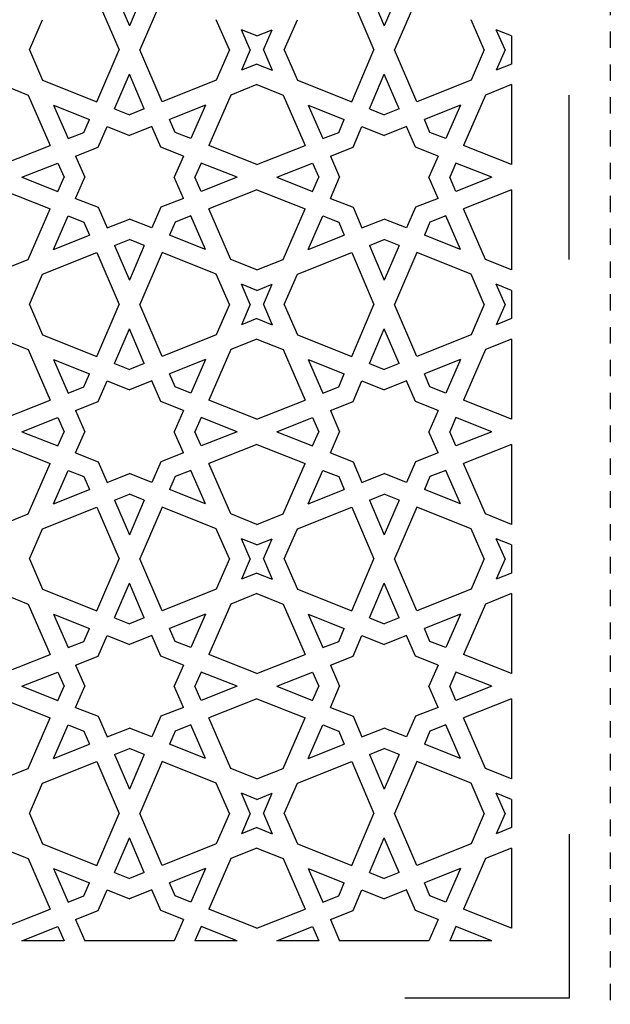
# Model space of a CAD drawing. Extents: x -1659 to -233, y -638 to 420.
# Drawn here: x -1435 to -1363, y 81 to 201 of the extents above; entities that cross this region are included whole.
import ezdxf

# ---------------------------------------------------------------- set-up
doc = ezdxf.new("R2010")
doc.units = 0
doc.linetypes.add('HIDDEN', pattern=[4, 2, -2])
for name, color, linetype in [('DESENHO', 1, 'CONTINUOUS'), ('LAYER_01', 12, 'CONTINUOUS'), ('LAYER_02', 192, 'CONTINUOUS'), ('LAYER_03', 5, 'HIDDEN')]:
    doc.layers.add(name, color=color, linetype=linetype)

msp = doc.modelspace()

# ---------------------------------------------------------------- linework, layer by layer
at = {"layer": 'DESENHO'}
for p, q in [((-1423.59, 204.22), (-1421.79, 200)), ((-1419.98, 204.22), (-1421.79, 200)), ((-1392.59, 204.22), (-1390.79, 200)), ((-1388.98, 204.22), (-1390.79, 200)), ((-1425.75, 203.36), (-1423.05, 197.04)), ((-1417.82, 203.36), (-1420.52, 197.04)), ((-1394.75, 203.36), (-1392.05, 197.04)), ((-1386.82, 203.36), (-1389.52, 197.04)), ((-1433.95, 197.04), (-1432.35, 200.73)), ((-1409.62, 197.04), (-1411.22, 200.73)), ((-1402.95, 197.04), (-1401.35, 200.73)), ((-1378.62, 197.04), (-1380.22, 200.73)), ((-1406.29, 198.76), (-1408.16, 199.51)), ((-1407.09, 197.04), (-1408.16, 199.51)), ((-1406.29, 198.76), (-1404.41, 199.51)), ((-1405.48, 197.04), (-1404.41, 199.51)), ((-1375.29, 198.76), (-1377.16, 199.51)), ((-1376.09, 197.04), (-1377.16, 199.51)), ((-1433.95, 197.04), (-1432.35, 193.35)), ((-1425.75, 190.72), (-1423.05, 197.04)), ((-1417.82, 190.72), (-1420.52, 197.04)), ((-1409.62, 197.04), (-1411.22, 193.35)), ((-1407.09, 197.04), (-1408.16, 194.58)), ((-1405.48, 197.04), (-1404.41, 194.58)), ((-1402.95, 197.04), (-1401.35, 193.35)), ((-1394.75, 190.72), (-1392.05, 197.04)), ((-1386.82, 190.72), (-1389.52, 197.04)), ((-1378.62, 197.04), (-1380.22, 193.35)), ((-1376.09, 197.04), (-1377.16, 194.58)), ((-1406.29, 195.32), (-1408.16, 194.58)), ((-1406.29, 195.32), (-1404.41, 194.58)), ((-1375.29, 195.32), (-1377.16, 194.58)), ((-1432.35, 193.35), (-1425.75, 190.72)), ((-1423.59, 189.86), (-1421.79, 194.09)), ((-1419.98, 189.86), (-1421.79, 194.09)), ((-1411.22, 193.35), (-1417.82, 190.72)), ((-1401.35, 193.35), (-1394.75, 190.72)), ((-1392.59, 189.86), (-1390.79, 194.09)), ((-1388.98, 189.86), (-1390.79, 194.09)), ((-1380.22, 193.35), (-1386.82, 190.72)), ((-1437.29, 192.82), (-1434.1, 191.55)), ((-1406.29, 192.82), (-1409.47, 191.55)), ((-1406.29, 192.82), (-1403.1, 191.55)), ((-1375.29, 192.82), (-1378.47, 191.55)), ((-1434.1, 191.55), (-1431.42, 185.4)), ((-1409.47, 191.55), (-1412.15, 185.4)), ((-1403.1, 191.55), (-1400.42, 185.4)), ((-1378.47, 191.55), (-1381.15, 185.4)), ((-1431.04, 190.33), (-1426.66, 188.59)), ((-1431.04, 190.33), (-1429.26, 186.25)), ((-1423.59, 189.86), (-1421.79, 189.14)), ((-1419.98, 189.86), (-1421.79, 189.14)), ((-1412.53, 190.33), (-1416.91, 188.59)), ((-1412.53, 190.33), (-1414.31, 186.25)), ((-1400.04, 190.33), (-1395.66, 188.59)), ((-1400.04, 190.33), (-1398.26, 186.25)), ((-1392.59, 189.86), (-1390.79, 189.14)), ((-1388.98, 189.86), (-1390.79, 189.14)), ((-1381.53, 190.33), (-1385.91, 188.59)), ((-1381.53, 190.33), (-1383.31, 186.25)), ((-1427.33, 187.01), (-1426.66, 188.59)), ((-1416.24, 187.01), (-1416.91, 188.59)), ((-1396.33, 187.01), (-1395.66, 188.59)), ((-1385.24, 187.01), (-1385.91, 188.59)), ((-1425.58, 185.21), (-1424.5, 187.73)), ((-1424.5, 187.73), (-1421.79, 186.64)), ((-1419.07, 187.73), (-1421.79, 186.64)), ((-1417.99, 185.21), (-1419.07, 187.73)), ((-1394.58, 185.21), (-1393.5, 187.73)), ((-1393.5, 187.73), (-1390.79, 186.64)), ((-1388.07, 187.73), (-1390.79, 186.64)), ((-1386.99, 185.21), (-1388.07, 187.73)), ((-1429.26, 186.25), (-1427.33, 187.01)), ((-1414.31, 186.25), (-1416.24, 187.01)), ((-1398.26, 186.25), (-1396.33, 187.01)), ((-1383.31, 186.25), (-1385.24, 187.01)), ((-1437.29, 183.08), (-1431.42, 185.4)), ((-1428.34, 184.12), (-1425.58, 185.21)), ((-1415.23, 184.12), (-1417.99, 185.21)), ((-1406.29, 183.08), (-1412.15, 185.4)), ((-1406.29, 183.08), (-1400.42, 185.4)), ((-1397.34, 184.12), (-1394.58, 185.21)), ((-1384.23, 184.12), (-1386.99, 185.21)), ((-1375.29, 183.08), (-1381.15, 185.4)), ((-1428.34, 184.12), (-1427.22, 181.54)), ((-1415.23, 184.12), (-1416.35, 181.54)), ((-1397.34, 184.12), (-1396.22, 181.54)), ((-1384.23, 184.12), (-1385.35, 181.54)), ((-1434.87, 181.54), (-1430.5, 183.27)), ((-1430.5, 183.27), (-1429.75, 181.54)), ((-1413.07, 183.27), (-1413.82, 181.54)), ((-1408.7, 181.54), (-1413.07, 183.27)), ((-1403.87, 181.54), (-1399.5, 183.27)), ((-1399.5, 183.27), (-1398.75, 181.54)), ((-1382.07, 183.27), (-1382.82, 181.54)), ((-1377.7, 181.54), (-1382.07, 183.27)), ((-1434.87, 181.54), (-1430.5, 179.82)), ((-1430.5, 179.82), (-1429.75, 181.54)), ((-1428.34, 178.97), (-1427.22, 181.54)), ((-1415.23, 178.97), (-1416.35, 181.54)), ((-1413.07, 179.82), (-1413.82, 181.54)), ((-1408.7, 181.54), (-1413.07, 179.82)), ((-1403.87, 181.54), (-1399.5, 179.82)), ((-1399.5, 179.82), (-1398.75, 181.54)), ((-1397.34, 178.97), (-1396.22, 181.54)), ((-1384.23, 178.97), (-1385.35, 181.54)), ((-1382.07, 179.82), (-1382.82, 181.54)), ((-1377.7, 181.54), (-1382.07, 179.82)), ((-1437.29, 180), (-1431.42, 177.69)), ((-1406.29, 180), (-1412.15, 177.69)), ((-1406.29, 180), (-1400.42, 177.69)), ((-1375.29, 180), (-1381.15, 177.69)), ((-1428.34, 178.97), (-1425.58, 177.88)), ((-1415.23, 178.97), (-1417.99, 177.88)), ((-1397.34, 178.97), (-1394.58, 177.88)), ((-1384.23, 178.97), (-1386.99, 177.88)), ((-1434.1, 171.53), (-1431.42, 177.69)), ((-1425.58, 177.88), (-1424.5, 175.36)), ((-1417.99, 177.88), (-1419.07, 175.36)), ((-1409.47, 171.53), (-1412.15, 177.69)), ((-1403.1, 171.53), (-1400.42, 177.69)), ((-1394.58, 177.88), (-1393.5, 175.36)), ((-1386.99, 177.88), (-1388.07, 175.36)), ((-1378.47, 171.53), (-1381.15, 177.69)), ((-1431.04, 172.75), (-1429.26, 176.84)), ((-1429.26, 176.84), (-1427.33, 176.08)), ((-1424.5, 175.36), (-1421.79, 176.44)), ((-1419.07, 175.36), (-1421.79, 176.44)), ((-1414.31, 176.84), (-1416.24, 176.08)), ((-1412.53, 172.75), (-1414.31, 176.84)), ((-1400.04, 172.75), (-1398.26, 176.84)), ((-1398.26, 176.84), (-1396.33, 176.08)), ((-1393.5, 175.36), (-1390.79, 176.44)), ((-1388.07, 175.36), (-1390.79, 176.44)), ((-1383.31, 176.84), (-1385.24, 176.08)), ((-1381.53, 172.75), (-1383.31, 176.84)), ((-1427.33, 176.08), (-1426.66, 174.5)), ((-1416.24, 176.08), (-1416.91, 174.5)), ((-1396.33, 176.08), (-1395.66, 174.5)), ((-1385.24, 176.08), (-1385.91, 174.5)), ((-1431.04, 172.75), (-1426.66, 174.5)), ((-1423.59, 173.22), (-1421.79, 173.95)), ((-1419.98, 173.22), (-1421.79, 173.95)), ((-1412.53, 172.75), (-1416.91, 174.5)), ((-1400.04, 172.75), (-1395.66, 174.5)), ((-1392.59, 173.22), (-1390.79, 173.95)), ((-1388.98, 173.22), (-1390.79, 173.95)), ((-1381.53, 172.75), (-1385.91, 174.5)), ((-1423.59, 173.22), (-1421.79, 169)), ((-1419.98, 173.22), (-1421.79, 169)), ((-1392.59, 173.22), (-1390.79, 169)), ((-1388.98, 173.22), (-1390.79, 169)), ((-1437.29, 170.26), (-1434.1, 171.53)), ((-1432.35, 169.73), (-1425.75, 172.36)), ((-1425.75, 172.36), (-1423.05, 166.04)), ((-1417.82, 172.36), (-1420.52, 166.04)), ((-1411.22, 169.73), (-1417.82, 172.36)), ((-1406.29, 170.26), (-1409.47, 171.53)), ((-1406.29, 170.26), (-1403.1, 171.53)), ((-1401.35, 169.73), (-1394.75, 172.36)), ((-1394.75, 172.36), (-1392.05, 166.04)), ((-1386.82, 172.36), (-1389.52, 166.04)), ((-1380.22, 169.73), (-1386.82, 172.36)), ((-1375.29, 170.26), (-1378.47, 171.53)), ((-1433.95, 166.04), (-1432.35, 169.73)), ((-1409.62, 166.04), (-1411.22, 169.73)), ((-1402.95, 166.04), (-1401.35, 169.73)), ((-1378.62, 166.04), (-1380.22, 169.73)), ((-1406.29, 167.76), (-1408.16, 168.51)), ((-1407.09, 166.04), (-1408.16, 168.51)), ((-1406.29, 167.76), (-1404.41, 168.51)), ((-1405.48, 166.04), (-1404.41, 168.51)), ((-1375.29, 167.76), (-1377.16, 168.51)), ((-1376.09, 166.04), (-1377.16, 168.51)), ((-1433.95, 166.04), (-1432.35, 162.35)), ((-1425.75, 159.72), (-1423.05, 166.04)), ((-1417.82, 159.72), (-1420.52, 166.04)), ((-1409.62, 166.04), (-1411.22, 162.35)), ((-1407.09, 166.04), (-1408.16, 163.58)), ((-1405.48, 166.04), (-1404.41, 163.58)), ((-1402.95, 166.04), (-1401.35, 162.35)), ((-1394.75, 159.72), (-1392.05, 166.04)), ((-1386.82, 159.72), (-1389.52, 166.04)), ((-1378.62, 166.04), (-1380.22, 162.35)), ((-1376.09, 166.04), (-1377.16, 163.58)), ((-1406.29, 164.32), (-1408.16, 163.58)), ((-1406.29, 164.32), (-1404.41, 163.58)), ((-1375.29, 164.32), (-1377.16, 163.58)), ((-1432.35, 162.35), (-1425.75, 159.72)), ((-1423.59, 158.86), (-1421.79, 163.09)), ((-1419.98, 158.86), (-1421.79, 163.09)), ((-1411.22, 162.35), (-1417.82, 159.72)), ((-1401.35, 162.35), (-1394.75, 159.72)), ((-1392.59, 158.86), (-1390.79, 163.09)), ((-1388.98, 158.86), (-1390.79, 163.09)), ((-1380.22, 162.35), (-1386.82, 159.72)), ((-1437.29, 161.82), (-1434.1, 160.55)), ((-1406.29, 161.82), (-1409.47, 160.55)), ((-1406.29, 161.82), (-1403.1, 160.55)), ((-1375.29, 161.82), (-1378.47, 160.55)), ((-1434.1, 160.55), (-1431.42, 154.4)), ((-1409.47, 160.55), (-1412.15, 154.4)), ((-1403.1, 160.55), (-1400.42, 154.4)), ((-1378.47, 160.55), (-1381.15, 154.4)), ((-1431.04, 159.33), (-1426.66, 157.59)), ((-1431.04, 159.33), (-1429.26, 155.25)), ((-1423.59, 158.86), (-1421.79, 158.14)), ((-1419.98, 158.86), (-1421.79, 158.14)), ((-1412.53, 159.33), (-1416.91, 157.59)), ((-1412.53, 159.33), (-1414.31, 155.25)), ((-1400.04, 159.33), (-1395.66, 157.59)), ((-1400.04, 159.33), (-1398.26, 155.25)), ((-1392.59, 158.86), (-1390.79, 158.14)), ((-1388.98, 158.86), (-1390.79, 158.14)), ((-1381.53, 159.33), (-1385.91, 157.59)), ((-1381.53, 159.33), (-1383.31, 155.25)), ((-1427.33, 156.01), (-1426.66, 157.59)), ((-1416.24, 156.01), (-1416.91, 157.59)), ((-1396.33, 156.01), (-1395.66, 157.59)), ((-1385.24, 156.01), (-1385.91, 157.59)), ((-1429.26, 155.25), (-1427.33, 156.01)), ((-1425.58, 154.21), (-1424.5, 156.73)), ((-1424.5, 156.73), (-1421.79, 155.64)), ((-1419.07, 156.73), (-1421.79, 155.64)), ((-1417.99, 154.21), (-1419.07, 156.73)), ((-1414.31, 155.25), (-1416.24, 156.01)), ((-1398.26, 155.25), (-1396.33, 156.01)), ((-1394.58, 154.21), (-1393.5, 156.73)), ((-1393.5, 156.73), (-1390.79, 155.64)), ((-1388.07, 156.73), (-1390.79, 155.64)), ((-1386.99, 154.21), (-1388.07, 156.73)), ((-1383.31, 155.25), (-1385.24, 156.01)), ((-1437.29, 152.08), (-1431.42, 154.4)), ((-1428.34, 153.12), (-1425.58, 154.21)), ((-1415.23, 153.12), (-1417.99, 154.21)), ((-1406.29, 152.08), (-1412.15, 154.4)), ((-1406.29, 152.08), (-1400.42, 154.4)), ((-1397.34, 153.12), (-1394.58, 154.21)), ((-1384.23, 153.12), (-1386.99, 154.21)), ((-1375.29, 152.08), (-1381.15, 154.4)), ((-1428.34, 153.12), (-1427.22, 150.54)), ((-1415.23, 153.12), (-1416.35, 150.54)), ((-1397.34, 153.12), (-1396.22, 150.54)), ((-1384.23, 153.12), (-1385.35, 150.54)), ((-1434.87, 150.54), (-1430.5, 152.27)), ((-1430.5, 152.27), (-1429.75, 150.54)), ((-1413.07, 152.27), (-1413.82, 150.54)), ((-1408.7, 150.54), (-1413.07, 152.27)), ((-1403.87, 150.54), (-1399.5, 152.27)), ((-1399.5, 152.27), (-1398.75, 150.54)), ((-1382.07, 152.27), (-1382.82, 150.54)), ((-1377.7, 150.54), (-1382.07, 152.27)), ((-1434.87, 150.54), (-1430.5, 148.82)), ((-1430.5, 148.82), (-1429.75, 150.54)), ((-1428.34, 147.97), (-1427.22, 150.54)), ((-1415.23, 147.97), (-1416.35, 150.54)), ((-1413.07, 148.82), (-1413.82, 150.54)), ((-1408.7, 150.54), (-1413.07, 148.82)), ((-1403.87, 150.54), (-1399.5, 148.82)), ((-1399.5, 148.82), (-1398.75, 150.54)), ((-1397.34, 147.97), (-1396.22, 150.54)), ((-1384.23, 147.97), (-1385.35, 150.54)), ((-1382.07, 148.82), (-1382.82, 150.54)), ((-1377.7, 150.54), (-1382.07, 148.82)), ((-1437.29, 149), (-1431.42, 146.69)), ((-1406.29, 149), (-1412.15, 146.69)), ((-1406.29, 149), (-1400.42, 146.69)), ((-1375.29, 149), (-1381.15, 146.69)), ((-1428.34, 147.97), (-1425.58, 146.88)), ((-1415.23, 147.97), (-1417.99, 146.88)), ((-1397.34, 147.97), (-1394.58, 146.88)), ((-1384.23, 147.97), (-1386.99, 146.88)), ((-1434.1, 140.53), (-1431.42, 146.69)), ((-1425.58, 146.88), (-1424.5, 144.36)), ((-1417.99, 146.88), (-1419.07, 144.36)), ((-1409.47, 140.53), (-1412.15, 146.69)), ((-1403.1, 140.53), (-1400.42, 146.69)), ((-1394.58, 146.88), (-1393.5, 144.36)), ((-1386.99, 146.88), (-1388.07, 144.36)), ((-1378.47, 140.53), (-1381.15, 146.69)), ((-1431.04, 141.75), (-1429.26, 145.84)), ((-1429.26, 145.84), (-1427.33, 145.08)), ((-1424.5, 144.36), (-1421.79, 145.44)), ((-1419.07, 144.36), (-1421.79, 145.44)), ((-1414.31, 145.84), (-1416.24, 145.08)), ((-1412.53, 141.75), (-1414.31, 145.84)), ((-1400.04, 141.75), (-1398.26, 145.84)), ((-1398.26, 145.84), (-1396.33, 145.08)), ((-1393.5, 144.36), (-1390.79, 145.44)), ((-1388.07, 144.36), (-1390.79, 145.44)), ((-1383.31, 145.84), (-1385.24, 145.08)), ((-1381.53, 141.75), (-1383.31, 145.84)), ((-1427.33, 145.08), (-1426.66, 143.5)), ((-1416.24, 145.08), (-1416.91, 143.5)), ((-1396.33, 145.08), (-1395.66, 143.5)), ((-1385.24, 145.08), (-1385.91, 143.5)), ((-1431.04, 141.75), (-1426.66, 143.5)), ((-1423.59, 142.22), (-1421.79, 142.95)), ((-1419.98, 142.22), (-1421.79, 142.95)), ((-1412.53, 141.75), (-1416.91, 143.5)), ((-1400.04, 141.75), (-1395.66, 143.5)), ((-1392.59, 142.22), (-1390.79, 142.95)), ((-1388.98, 142.22), (-1390.79, 142.95)), ((-1381.53, 141.75), (-1385.91, 143.5)), ((-1423.59, 142.22), (-1421.79, 138)), ((-1419.98, 142.22), (-1421.79, 138)), ((-1392.59, 142.22), (-1390.79, 138)), ((-1388.98, 142.22), (-1390.79, 138)), ((-1437.29, 139.26), (-1434.1, 140.53)), ((-1432.35, 138.73), (-1425.75, 141.36)), ((-1425.75, 141.36), (-1423.05, 135.04)), ((-1417.82, 141.36), (-1420.52, 135.04)), ((-1411.22, 138.73), (-1417.82, 141.36)), ((-1406.29, 139.26), (-1409.47, 140.53)), ((-1406.29, 139.26), (-1403.1, 140.53)), ((-1401.35, 138.73), (-1394.75, 141.36)), ((-1394.75, 141.36), (-1392.05, 135.04)), ((-1386.82, 141.36), (-1389.52, 135.04)), ((-1380.22, 138.73), (-1386.82, 141.36)), ((-1375.29, 139.26), (-1378.47, 140.53)), ((-1433.95, 135.04), (-1432.35, 138.73)), ((-1409.62, 135.04), (-1411.22, 138.73)), ((-1402.95, 135.04), (-1401.35, 138.73)), ((-1378.62, 135.04), (-1380.22, 138.73)), ((-1406.29, 136.76), (-1408.16, 137.51)), ((-1407.09, 135.04), (-1408.16, 137.51)), ((-1406.29, 136.76), (-1404.41, 137.51)), ((-1405.48, 135.04), (-1404.41, 137.51)), ((-1375.29, 136.76), (-1377.16, 137.51)), ((-1376.09, 135.04), (-1377.16, 137.51)), ((-1433.95, 135.04), (-1432.35, 131.35)), ((-1425.75, 128.72), (-1423.05, 135.04)), ((-1417.82, 128.72), (-1420.52, 135.04)), ((-1409.62, 135.04), (-1411.22, 131.35)), ((-1407.09, 135.04), (-1408.16, 132.58)), ((-1405.48, 135.04), (-1404.41, 132.58)), ((-1402.95, 135.04), (-1401.35, 131.35)), ((-1394.75, 128.72), (-1392.05, 135.04)), ((-1386.82, 128.72), (-1389.52, 135.04)), ((-1378.62, 135.04), (-1380.22, 131.35)), ((-1376.09, 135.04), (-1377.16, 132.58)), ((-1406.29, 133.32), (-1408.16, 132.58)), ((-1406.29, 133.32), (-1404.41, 132.58)), ((-1375.29, 133.32), (-1377.16, 132.58)), ((-1423.59, 127.86), (-1421.79, 132.09)), ((-1419.98, 127.86), (-1421.79, 132.09)), ((-1392.59, 127.86), (-1390.79, 132.09)), ((-1388.98, 127.86), (-1390.79, 132.09)), ((-1437.29, 130.82), (-1434.1, 129.55)), ((-1432.35, 131.35), (-1425.75, 128.72)), ((-1411.22, 131.35), (-1417.82, 128.72)), ((-1406.29, 130.82), (-1409.47, 129.55)), ((-1406.29, 130.82), (-1403.1, 129.55)), ((-1401.35, 131.35), (-1394.75, 128.72)), ((-1380.22, 131.35), (-1386.82, 128.72)), ((-1375.29, 130.82), (-1378.47, 129.55)), ((-1434.1, 129.55), (-1431.42, 123.4)), ((-1409.47, 129.55), (-1412.15, 123.4)), ((-1403.1, 129.55), (-1400.42, 123.4)), ((-1378.47, 129.55), (-1381.15, 123.4)), ((-1431.04, 128.33), (-1426.66, 126.59)), ((-1431.04, 128.33), (-1429.26, 124.25)), ((-1412.53, 128.33), (-1416.91, 126.59)), ((-1412.53, 128.33), (-1414.31, 124.25)), ((-1400.04, 128.33), (-1395.66, 126.59)), ((-1400.04, 128.33), (-1398.26, 124.25)), ((-1381.53, 128.33), (-1385.91, 126.59)), ((-1381.53, 128.33), (-1383.31, 124.25)), ((-1423.59, 127.86), (-1421.79, 127.14)), ((-1419.98, 127.86), (-1421.79, 127.14)), ((-1392.59, 127.86), (-1390.79, 127.14)), ((-1388.98, 127.86), (-1390.79, 127.14)), ((-1427.33, 125.01), (-1426.66, 126.59)), ((-1416.24, 125.01), (-1416.91, 126.59)), ((-1396.33, 125.01), (-1395.66, 126.59)), ((-1385.24, 125.01), (-1385.91, 126.59)), ((-1429.26, 124.25), (-1427.33, 125.01)), ((-1425.58, 123.21), (-1424.5, 125.73)), ((-1424.5, 125.73), (-1421.79, 124.64)), ((-1419.07, 125.73), (-1421.79, 124.64)), ((-1417.99, 123.21), (-1419.07, 125.73)), ((-1414.31, 124.25), (-1416.24, 125.01)), ((-1398.26, 124.25), (-1396.33, 125.01)), ((-1394.58, 123.21), (-1393.5, 125.73)), ((-1393.5, 125.73), (-1390.79, 124.64)), ((-1388.07, 125.73), (-1390.79, 124.64)), ((-1386.99, 123.21), (-1388.07, 125.73)), ((-1383.31, 124.25), (-1385.24, 125.01)), ((-1437.29, 121.08), (-1431.42, 123.4)), ((-1428.34, 122.12), (-1425.58, 123.21)), ((-1415.23, 122.12), (-1417.99, 123.21)), ((-1406.29, 121.08), (-1412.15, 123.4)), ((-1406.29, 121.08), (-1400.42, 123.4)), ((-1397.34, 122.12), (-1394.58, 123.21)), ((-1384.23, 122.12), (-1386.99, 123.21)), ((-1375.29, 121.08), (-1381.15, 123.4)), ((-1434.87, 119.54), (-1430.5, 121.27)), ((-1430.5, 121.27), (-1429.75, 119.54)), ((-1428.34, 122.12), (-1427.22, 119.54)), ((-1415.23, 122.12), (-1416.35, 119.54)), ((-1413.07, 121.27), (-1413.82, 119.54)), ((-1408.7, 119.54), (-1413.07, 121.27)), ((-1403.87, 119.54), (-1399.5, 121.27)), ((-1399.5, 121.27), (-1398.75, 119.54)), ((-1397.34, 122.12), (-1396.22, 119.54)), ((-1384.23, 122.12), (-1385.35, 119.54)), ((-1382.07, 121.27), (-1382.82, 119.54)), ((-1377.7, 119.54), (-1382.07, 121.27)), ((-1434.87, 119.54), (-1430.5, 117.82)), ((-1430.5, 117.82), (-1429.75, 119.54)), ((-1428.34, 116.97), (-1427.22, 119.54)), ((-1415.23, 116.97), (-1416.35, 119.54)), ((-1413.07, 117.82), (-1413.82, 119.54)), ((-1408.7, 119.54), (-1413.07, 117.82)), ((-1403.87, 119.54), (-1399.5, 117.82)), ((-1399.5, 117.82), (-1398.75, 119.54)), ((-1397.34, 116.97), (-1396.22, 119.54)), ((-1384.23, 116.97), (-1385.35, 119.54)), ((-1382.07, 117.82), (-1382.82, 119.54)), ((-1377.7, 119.54), (-1382.07, 117.82)), ((-1437.29, 118), (-1431.42, 115.69)), ((-1406.29, 118), (-1412.15, 115.69)), ((-1406.29, 118), (-1400.42, 115.69)), ((-1375.29, 118), (-1381.15, 115.69)), ((-1428.34, 116.97), (-1425.58, 115.88)), ((-1415.23, 116.97), (-1417.99, 115.88)), ((-1397.34, 116.97), (-1394.58, 115.88)), ((-1384.23, 116.97), (-1386.99, 115.88)), ((-1434.1, 109.53), (-1431.42, 115.69)), ((-1425.58, 115.88), (-1424.5, 113.36)), ((-1417.99, 115.88), (-1419.07, 113.36)), ((-1409.47, 109.53), (-1412.15, 115.69)), ((-1403.1, 109.53), (-1400.42, 115.69)), ((-1394.58, 115.88), (-1393.5, 113.36)), ((-1386.99, 115.88), (-1388.07, 113.36)), ((-1378.47, 109.53), (-1381.15, 115.69)), ((-1431.04, 110.75), (-1429.26, 114.84)), ((-1429.26, 114.84), (-1427.33, 114.08)), ((-1427.33, 114.08), (-1426.66, 112.5)), ((-1424.5, 113.36), (-1421.79, 114.44)), ((-1419.07, 113.36), (-1421.79, 114.44)), ((-1416.24, 114.08), (-1416.91, 112.5)), ((-1414.31, 114.84), (-1416.24, 114.08)), ((-1412.53, 110.75), (-1414.31, 114.84)), ((-1400.04, 110.75), (-1398.26, 114.84)), ((-1398.26, 114.84), (-1396.33, 114.08)), ((-1396.33, 114.08), (-1395.66, 112.5)), ((-1393.5, 113.36), (-1390.79, 114.44)), ((-1388.07, 113.36), (-1390.79, 114.44)), ((-1385.24, 114.08), (-1385.91, 112.5)), ((-1383.31, 114.84), (-1385.24, 114.08)), ((-1381.53, 110.75), (-1383.31, 114.84)), ((-1431.04, 110.75), (-1426.66, 112.5)), ((-1423.59, 111.22), (-1421.79, 111.95)), ((-1419.98, 111.22), (-1421.79, 111.95)), ((-1412.53, 110.75), (-1416.91, 112.5)), ((-1400.04, 110.75), (-1395.66, 112.5)), ((-1392.59, 111.22), (-1390.79, 111.95)), ((-1388.98, 111.22), (-1390.79, 111.95)), ((-1381.53, 110.75), (-1385.91, 112.5)), ((-1432.35, 107.73), (-1425.75, 110.36)), ((-1425.75, 110.36), (-1423.05, 104.04)), ((-1423.59, 111.22), (-1421.79, 107)), ((-1419.98, 111.22), (-1421.79, 107)), ((-1417.82, 110.36), (-1420.52, 104.04)), ((-1411.22, 107.73), (-1417.82, 110.36)), ((-1401.35, 107.73), (-1394.75, 110.36)), ((-1394.75, 110.36), (-1392.05, 104.04)), ((-1392.59, 111.22), (-1390.79, 107)), ((-1388.98, 111.22), (-1390.79, 107)), ((-1386.82, 110.36), (-1389.52, 104.04)), ((-1380.22, 107.73), (-1386.82, 110.36)), ((-1437.29, 108.26), (-1434.1, 109.53)), ((-1406.29, 108.26), (-1409.47, 109.53)), ((-1406.29, 108.26), (-1403.1, 109.53)), ((-1375.29, 108.26), (-1378.47, 109.53)), ((-1433.95, 104.04), (-1432.35, 107.73)), ((-1409.62, 104.04), (-1411.22, 107.73)), ((-1402.95, 104.04), (-1401.35, 107.73)), ((-1378.62, 104.04), (-1380.22, 107.73)), ((-1406.29, 105.76), (-1408.16, 106.51)), ((-1407.09, 104.04), (-1408.16, 106.51)), ((-1406.29, 105.76), (-1404.41, 106.51)), ((-1405.48, 104.04), (-1404.41, 106.51)), ((-1375.29, 105.76), (-1377.16, 106.51)), ((-1376.09, 104.04), (-1377.16, 106.51)), ((-1433.95, 104.04), (-1432.35, 100.35)), ((-1425.75, 97.72), (-1423.05, 104.04)), ((-1417.82, 97.72), (-1420.52, 104.04)), ((-1409.62, 104.04), (-1411.22, 100.35)), ((-1407.09, 104.04), (-1408.16, 101.58)), ((-1405.48, 104.04), (-1404.41, 101.58)), ((-1402.95, 104.04), (-1401.35, 100.35)), ((-1394.75, 97.72), (-1392.05, 104.04)), ((-1386.82, 97.72), (-1389.52, 104.04)), ((-1378.62, 104.04), (-1380.22, 100.35)), ((-1376.09, 104.04), (-1377.16, 101.58)), ((-1406.29, 102.32), (-1408.16, 101.58)), ((-1406.29, 102.32), (-1404.41, 101.58)), ((-1375.29, 102.32), (-1377.16, 101.58)), ((-1423.59, 96.86), (-1421.79, 101.09)), ((-1419.98, 96.86), (-1421.79, 101.09)), ((-1392.59, 96.86), (-1390.79, 101.09)), ((-1388.98, 96.86), (-1390.79, 101.09)), ((-1437.29, 99.82), (-1434.1, 98.55)), ((-1432.35, 100.35), (-1425.75, 97.72)), ((-1411.22, 100.35), (-1417.82, 97.72)), ((-1406.29, 99.82), (-1409.47, 98.55)), ((-1406.29, 99.82), (-1403.1, 98.55)), ((-1401.35, 100.35), (-1394.75, 97.72)), ((-1380.22, 100.35), (-1386.82, 97.72)), ((-1375.29, 99.82), (-1378.47, 98.55)), ((-1434.1, 98.55), (-1431.42, 92.4)), ((-1409.47, 98.55), (-1412.15, 92.4)), ((-1403.1, 98.55), (-1400.42, 92.4)), ((-1378.47, 98.55), (-1381.15, 92.4)), ((-1431.04, 97.33), (-1426.66, 95.59)), ((-1431.04, 97.33), (-1429.26, 93.25)), ((-1412.53, 97.33), (-1416.91, 95.59)), ((-1412.53, 97.33), (-1414.31, 93.25)), ((-1400.04, 97.33), (-1395.66, 95.59)), ((-1400.04, 97.33), (-1398.26, 93.25)), ((-1381.53, 97.33), (-1385.91, 95.59)), ((-1381.53, 97.33), (-1383.31, 93.25)), ((-1423.59, 96.86), (-1421.79, 96.14)), ((-1419.98, 96.86), (-1421.79, 96.14)), ((-1392.59, 96.86), (-1390.79, 96.14)), ((-1388.98, 96.86), (-1390.79, 96.14)), ((-1427.33, 94.01), (-1426.66, 95.59)), ((-1416.24, 94.01), (-1416.91, 95.59)), ((-1396.33, 94.01), (-1395.66, 95.59)), ((-1385.24, 94.01), (-1385.91, 95.59)), ((-1429.26, 93.25), (-1427.33, 94.01)), ((-1425.58, 92.21), (-1424.5, 94.73)), ((-1424.5, 94.73), (-1421.79, 93.64)), ((-1419.07, 94.73), (-1421.79, 93.64)), ((-1417.99, 92.21), (-1419.07, 94.73)), ((-1414.31, 93.25), (-1416.24, 94.01)), ((-1398.26, 93.25), (-1396.33, 94.01)), ((-1394.58, 92.21), (-1393.5, 94.73)), ((-1393.5, 94.73), (-1390.79, 93.64)), ((-1388.07, 94.73), (-1390.79, 93.64)), ((-1386.99, 92.21), (-1388.07, 94.73)), ((-1383.31, 93.25), (-1385.24, 94.01)), ((-1437.29, 90.08), (-1431.42, 92.4)), ((-1406.29, 90.08), (-1412.15, 92.4)), ((-1406.29, 90.08), (-1400.42, 92.4)), ((-1375.29, 90.08), (-1381.15, 92.4)), ((-1428.34, 91.12), (-1425.58, 92.21)), ((-1415.23, 91.12), (-1417.99, 92.21)), ((-1397.34, 91.12), (-1394.58, 92.21)), ((-1384.23, 91.12), (-1386.99, 92.21)), ((-1434.87, 88.54), (-1430.5, 90.27)), ((-1430.5, 90.27), (-1429.75, 88.54)), ((-1428.34, 91.12), (-1427.22, 88.54)), ((-1415.23, 91.12), (-1416.35, 88.54)), ((-1413.07, 90.27), (-1413.82, 88.54)), ((-1408.7, 88.54), (-1413.07, 90.27)), ((-1403.87, 88.54), (-1399.5, 90.27)), ((-1399.5, 90.27), (-1398.75, 88.54)), ((-1397.34, 91.12), (-1396.22, 88.54)), ((-1384.23, 91.12), (-1385.35, 88.54)), ((-1382.07, 90.27), (-1382.82, 88.54)), ((-1377.7, 88.54), (-1382.07, 90.27))]:
    msp.add_line(p, q, dxfattribs=at)
at = {"layer": 'LAYER_01'}
for p, q in [((-1375.29, 198.76), (-1375.29, 195.32)), ((-1375.29, 192.82), (-1375.29, 183.08)), ((-1375.29, 180), (-1375.29, 170.26)), ((-1375.29, 167.76), (-1375.29, 164.32)), ((-1375.29, 161.82), (-1375.29, 152.08)), ((-1375.29, 149), (-1375.29, 139.26)), ((-1375.29, 136.76), (-1375.29, 133.32)), ((-1375.29, 130.82), (-1375.29, 121.08)), ((-1375.29, 118), (-1375.29, 108.26)), ((-1375.29, 105.76), (-1375.29, 102.32)), ((-1375.29, 99.82), (-1375.29, 90.08)), ((-1429.75, 88.54), (-1434.87, 88.54)), ((-1416.35, 88.54), (-1427.22, 88.54)), ((-1408.7, 88.54), (-1413.82, 88.54)), ((-1398.75, 88.54), (-1403.87, 88.54)), ((-1385.35, 88.54), (-1396.22, 88.54)), ((-1377.7, 88.54), (-1382.82, 88.54))]:
    msp.add_line(p, q, dxfattribs=at)
at = {"layer": 'LAYER_02'}
for p, q in [((-1368.29, 171.54), (-1368.29, 191.54)), ((-1368.29, 101.54), (-1368.29, 81.54)), ((-1368.29, 81.54), (-1388.29, 81.54))]:
    msp.add_line(p, q, dxfattribs=at)
at = {"layer": 'LAYER_03'}
msp.add_line((-1363.29, 283.29), (-1363.29, 80.8), dxfattribs=at)

doc.saveas('drawing.dxf')
